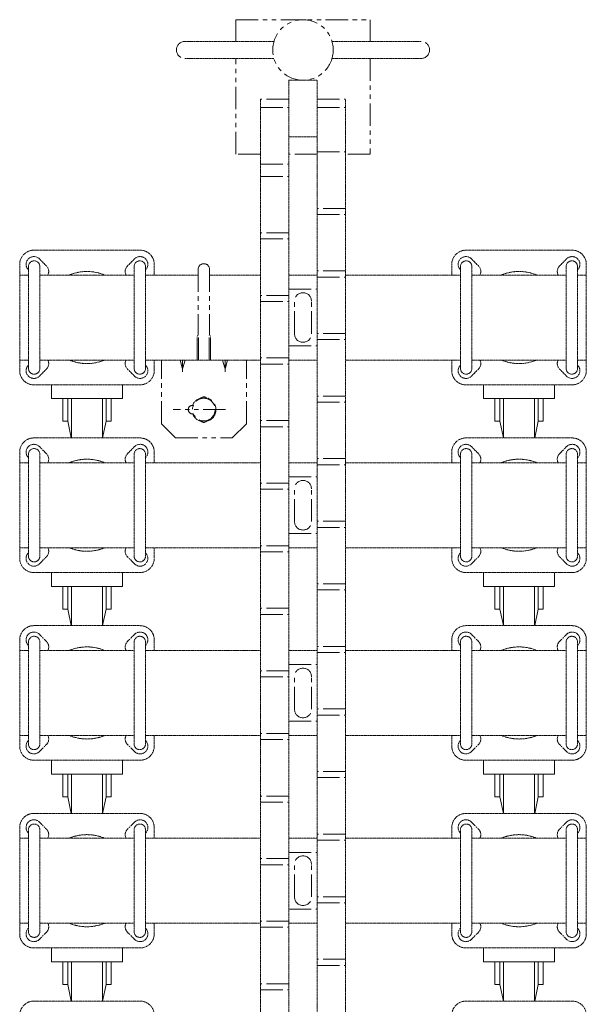
# Model space of a CAD drawing. Units: millimetres. Extents: x -26 to 12442, y -127 to 7401.
# Drawn here: x -26 to 374, y 3062 to 3757 of the extents above; entities that cross this region are included whole.
import ezdxf

# ---------------------------------------------------------------- set-up
doc = ezdxf.new("R2010")
doc.units = ezdxf.units.MM
doc.linetypes.add('PHANTOM2', pattern=[31.75, 15.875, -3.175, 3.175, -3.175, 3.175, -3.175])
doc.layers.add('2点鎖線', color=6, linetype='PHANTOM2', lineweight=9)

msp = doc.modelspace()

# ---------------------------------------------------------------- linework, layer by layer
at = {"layer": '2点鎖線', "ltscale": 0.05}
for p, q in [((91.1, 3741.57), (153.96, 3741.57)), ((257.8, 3741.57), (194.94, 3741.57)), ((91.1, 3729.57), (153.96, 3729.57)), ((257.8, 3729.57), (194.94, 3729.57)), ((164.45, 3714.22), (164.45, 2849.28)), ((164.45, 3714.22), (184.45, 3714.22)), ((184.45, 2849.28), (184.45, 3714.22)), ((144.45, 3700.86), (144.45, 2862.63)), ((204.45, 2862.63), (204.45, 3700.86)), ((164.45, 3674.22), (184.45, 3674.22)), ((-15.55, 3594.23), (59.45, 3594.23)), ((289.45, 3594.23), (364.45, 3594.23)), ((-6.66, 3583.12), (-11.66, 3588.12)), ((50.56, 3583.12), (55.56, 3588.12)), ((298.34, 3583.12), (293.34, 3588.12)), ((355.56, 3583.12), (360.56, 3588.12)), ((-25.55, 3584.23), (-25.55, 3509.23)), ((-19.44, 3580.34), (-19.36, 3580.26)), ((-19.36, 3510.73), (-19.36, 3582.73)), ((-11.36, 3510.73), (-11.36, 3582.73)), ((55.26, 3510.73), (55.26, 3582.73)), ((63.26, 3510.73), (63.26, 3582.73)), ((63.34, 3580.34), (63.26, 3580.26)), ((69.45, 3584.23), (69.45, 3576.73)), ((279.45, 3584.23), (279.45, 3576.73)), ((285.56, 3580.34), (285.64, 3580.26)), ((285.64, 3510.73), (285.64, 3582.73)), ((293.64, 3510.73), (293.64, 3582.73)), ((360.26, 3510.73), (360.26, 3582.73)), ((368.26, 3510.73), (368.26, 3582.73)), ((368.34, 3580.34), (368.26, 3580.26)), ((374.45, 3584.23), (374.45, 3509.23)), ((-25.55, 3576.73), (-19.36, 3576.73)), ((-11.36, 3576.73), (55.26, 3576.73)), ((63.26, 3576.73), (100.45, 3576.73)), ((108.45, 3576.73), (144.45, 3576.73)), ((164.45, 3576.73), (184.45, 3576.73)), ((204.45, 3576.73), (285.64, 3576.73)), ((293.64, 3576.73), (360.26, 3576.73)), ((368.26, 3576.73), (374.45, 3576.73)), ((-25.55, 3516.73), (-19.36, 3516.73)), ((-11.36, 3516.73), (55.26, 3516.73)), ((63.26, 3516.73), (144.45, 3516.73)), ((69.45, 3516.73), (69.45, 3509.23)), ((164.45, 3516.73), (184.45, 3516.73)), ((204.45, 3516.73), (285.64, 3516.73)), ((279.45, 3516.73), (279.45, 3509.23)), ((293.64, 3516.73), (360.26, 3516.73)), ((368.26, 3516.73), (374.45, 3516.73)), ((-19.44, 3513.12), (-19.36, 3513.19)), ((-6.66, 3510.34), (-11.66, 3505.34)), ((50.56, 3510.34), (55.56, 3505.34)), ((63.34, 3513.12), (63.26, 3513.19)), ((285.56, 3513.12), (285.64, 3513.19)), ((298.34, 3510.34), (293.34, 3505.34)), ((355.56, 3510.34), (360.56, 3505.34)), ((368.34, 3513.12), (368.26, 3513.19)), ((59.45, 3499.23), (-15.55, 3499.23)), ((364.45, 3499.23), (289.45, 3499.23)), ((-15.55, 3461.74), (59.45, 3461.74)), ((289.45, 3461.74), (364.45, 3461.74)), ((-6.66, 3450.63), (-11.66, 3455.63)), ((50.56, 3450.63), (55.56, 3455.63)), ((298.34, 3450.63), (293.34, 3455.63)), ((355.56, 3450.63), (360.56, 3455.63)), ((-25.55, 3451.74), (-25.55, 3376.74)), ((-19.44, 3447.85), (-19.36, 3447.77)), ((-19.36, 3378.24), (-19.36, 3450.24)), ((-11.36, 3378.24), (-11.36, 3450.24)), ((55.26, 3378.24), (55.26, 3450.24)), ((63.26, 3378.24), (63.26, 3450.24)), ((63.34, 3447.85), (63.26, 3447.77)), ((69.45, 3451.74), (69.45, 3444.24)), ((279.45, 3451.74), (279.45, 3444.24)), ((285.56, 3447.85), (285.64, 3447.77)), ((285.64, 3378.24), (285.64, 3450.24)), ((293.64, 3378.24), (293.64, 3450.24)), ((360.26, 3378.24), (360.26, 3450.24)), ((368.26, 3378.24), (368.26, 3450.24)), ((368.34, 3447.85), (368.26, 3447.77)), ((374.45, 3451.74), (374.45, 3376.74)), ((-25.55, 3444.24), (-19.36, 3444.24)), ((-11.36, 3444.24), (55.26, 3444.24)), ((63.26, 3444.24), (144.45, 3444.24)), ((164.45, 3444.24), (184.45, 3444.24)), ((204.45, 3444.24), (285.64, 3444.24)), ((293.64, 3444.24), (360.26, 3444.24)), ((368.26, 3444.24), (374.45, 3444.24)), ((-25.55, 3384.24), (-19.36, 3384.24)), ((-11.36, 3384.24), (55.26, 3384.24)), ((63.26, 3384.24), (144.45, 3384.24)), ((69.45, 3384.24), (69.45, 3376.74)), ((164.45, 3384.24), (184.45, 3384.24)), ((204.45, 3384.24), (285.64, 3384.24)), ((279.45, 3384.24), (279.45, 3376.74)), ((293.64, 3384.24), (360.26, 3384.24)), ((368.26, 3384.24), (374.45, 3384.24)), ((-19.44, 3380.63), (-19.36, 3380.7)), ((-6.66, 3377.85), (-11.66, 3372.85)), ((50.56, 3377.85), (55.56, 3372.85)), ((63.34, 3380.63), (63.26, 3380.7)), ((285.56, 3380.63), (285.64, 3380.7)), ((298.34, 3377.85), (293.34, 3372.85)), ((355.56, 3377.85), (360.56, 3372.85)), ((368.34, 3380.63), (368.26, 3380.7)), ((59.45, 3366.74), (-15.55, 3366.74)), ((364.45, 3366.74), (289.45, 3366.74)), ((-15.55, 3329.25), (59.45, 3329.25)), ((289.45, 3329.25), (364.45, 3329.25)), ((-6.66, 3318.14), (-11.66, 3323.14)), ((50.56, 3318.14), (55.56, 3323.14)), ((298.34, 3318.14), (293.34, 3323.14)), ((355.56, 3318.14), (360.56, 3323.14)), ((-25.55, 3319.25), (-25.55, 3244.25)), ((-19.44, 3315.36), (-19.36, 3315.28)), ((-19.36, 3245.75), (-19.36, 3317.75)), ((-11.36, 3245.75), (-11.36, 3317.75)), ((55.26, 3245.75), (55.26, 3317.75)), ((63.26, 3245.75), (63.26, 3317.75)), ((63.34, 3315.36), (63.26, 3315.28)), ((69.45, 3319.25), (69.45, 3311.75)), ((279.45, 3319.25), (279.45, 3311.75)), ((285.56, 3315.36), (285.64, 3315.28)), ((285.64, 3245.75), (285.64, 3317.75)), ((293.64, 3245.75), (293.64, 3317.75)), ((360.26, 3245.75), (360.26, 3317.75)), ((368.26, 3245.75), (368.26, 3317.75)), ((368.34, 3315.36), (368.26, 3315.28)), ((374.45, 3319.25), (374.45, 3244.25)), ((-25.55, 3311.75), (-19.36, 3311.75)), ((-11.36, 3311.75), (55.26, 3311.75)), ((63.26, 3311.75), (144.45, 3311.75)), ((164.45, 3311.75), (184.45, 3311.75)), ((204.45, 3311.75), (285.64, 3311.75)), ((293.64, 3311.75), (360.26, 3311.75)), ((368.26, 3311.75), (374.45, 3311.75)), ((-25.55, 3251.75), (-19.36, 3251.75)), ((-19.44, 3248.14), (-19.36, 3248.21)), ((-6.66, 3245.36), (-11.66, 3240.36)), ((-11.36, 3251.75), (55.26, 3251.75)), ((50.56, 3245.36), (55.56, 3240.36)), ((63.26, 3251.75), (144.45, 3251.75)), ((63.34, 3248.14), (63.26, 3248.21)), ((69.45, 3251.75), (69.45, 3244.25)), ((164.45, 3251.75), (184.45, 3251.75)), ((204.45, 3251.75), (285.64, 3251.75)), ((279.45, 3251.75), (279.45, 3244.25)), ((285.56, 3248.14), (285.64, 3248.21)), ((298.34, 3245.36), (293.34, 3240.36)), ((293.64, 3251.75), (360.26, 3251.75)), ((355.56, 3245.36), (360.56, 3240.36)), ((368.26, 3251.75), (374.45, 3251.75)), ((368.34, 3248.14), (368.26, 3248.21)), ((59.45, 3234.25), (-15.55, 3234.25)), ((364.45, 3234.25), (289.45, 3234.25)), ((-15.55, 3196.76), (59.45, 3196.76)), ((289.45, 3196.76), (364.45, 3196.76)), ((-6.66, 3185.65), (-11.66, 3190.65)), ((50.56, 3185.65), (55.56, 3190.65)), ((298.34, 3185.65), (293.34, 3190.65)), ((355.56, 3185.65), (360.56, 3190.65)), ((-25.55, 3186.76), (-25.55, 3111.76)), ((-19.44, 3182.87), (-19.36, 3182.79)), ((-19.36, 3113.26), (-19.36, 3185.26)), ((-11.36, 3113.26), (-11.36, 3185.26)), ((55.26, 3113.26), (55.26, 3185.26)), ((63.26, 3113.26), (63.26, 3185.26)), ((63.34, 3182.87), (63.26, 3182.79)), ((69.45, 3186.76), (69.45, 3179.26)), ((279.45, 3186.76), (279.45, 3179.26)), ((285.56, 3182.87), (285.64, 3182.79)), ((285.64, 3113.26), (285.64, 3185.26)), ((293.64, 3113.26), (293.64, 3185.26)), ((360.26, 3113.26), (360.26, 3185.26)), ((368.26, 3113.26), (368.26, 3185.26)), ((368.34, 3182.87), (368.26, 3182.79)), ((374.45, 3186.76), (374.45, 3111.76)), ((-25.55, 3179.26), (-19.36, 3179.26)), ((-11.36, 3179.26), (55.26, 3179.26)), ((63.26, 3179.26), (144.45, 3179.26)), ((164.45, 3179.26), (184.45, 3179.26)), ((204.45, 3179.26), (285.64, 3179.26)), ((293.64, 3179.26), (360.26, 3179.26)), ((368.26, 3179.26), (374.45, 3179.26)), ((-25.55, 3119.26), (-19.36, 3119.26)), ((-19.44, 3115.65), (-19.36, 3115.72)), ((-11.36, 3119.26), (55.26, 3119.26)), ((63.26, 3119.26), (144.45, 3119.26)), ((63.34, 3115.65), (63.26, 3115.72)), ((69.45, 3119.26), (69.45, 3111.76)), ((164.45, 3119.26), (184.45, 3119.26)), ((204.45, 3119.26), (285.64, 3119.26)), ((279.45, 3119.26), (279.45, 3111.76)), ((285.56, 3115.65), (285.64, 3115.72)), ((293.64, 3119.26), (360.26, 3119.26)), ((368.26, 3119.26), (374.45, 3119.26)), ((368.34, 3115.65), (368.26, 3115.72)), ((-6.66, 3112.87), (-11.66, 3107.87)), ((50.56, 3112.87), (55.56, 3107.87)), ((298.34, 3112.87), (293.34, 3107.87)), ((355.56, 3112.87), (360.56, 3107.87)), ((59.45, 3101.76), (-15.55, 3101.76)), ((364.45, 3101.76), (289.45, 3101.76)), ((-15.55, 3064.27), (59.45, 3064.27)), ((289.45, 3064.27), (364.45, 3064.27))]:
    msp.add_line(p, q, dxfattribs=at)
at = {"layer": '2点鎖線'}
for p, q in [((164.45, 3700.86), (144.45, 3700.86)), ((184.45, 3700.86), (204.45, 3700.86)), ((144.45, 3694.89), (164.45, 3694.89)), ((184.45, 3694.89), (204.45, 3694.89)), ((184.45, 3663.61), (204.45, 3663.61)), ((144.45, 3655.04), (164.45, 3655.04)), ((144.45, 3646.34), (164.45, 3646.34)), ((204.45, 3623.76), (184.45, 3623.76)), ((184.45, 3619.45), (204.45, 3619.45)), ((164.45, 3606.49), (144.45, 3606.49)), ((144.45, 3602.18), (164.45, 3602.18)), ((100.45, 3580.73), (100.45, 3534.73)), ((108.45, 3580.73), (108.45, 3534.73)), ((204.45, 3579.6), (184.45, 3579.6)), ((184.45, 3575.29), (204.45, 3575.29)), ((164.45, 3566.73), (184.45, 3566.73)), ((164.45, 3562.33), (144.45, 3562.33)), ((144.45, 3558.02), (164.45, 3558.02)), ((168.45, 3535.23), (168.45, 3558.23)), ((180.45, 3535.23), (180.45, 3558.23)), ((100.45, 3534.73), (99.68, 3533.4)), ((99.68, 3516.73), (99.68, 3533.4)), ((100.45, 3534.73), (100.7, 3534.29)), ((100.7, 3516.73), (100.7, 3534.29)), ((108.45, 3534.73), (108.2, 3534.29)), ((108.2, 3516.73), (108.2, 3534.29)), ((108.45, 3534.73), (109.21, 3533.4)), ((109.21, 3516.73), (109.21, 3533.4)), ((204.45, 3535.44), (184.45, 3535.44)), ((184.45, 3531.12), (204.45, 3531.12)), ((164.45, 3526.73), (184.45, 3526.73)), ((74.45, 3471.73), (74.45, 3516.73)), ((87.7, 3516.73), (89.21, 3511.15)), ((89.45, 3516.73), (89.45, 3508.49)), ((91.2, 3516.73), (89.69, 3511.15)), ((117.7, 3516.73), (119.21, 3511.15)), ((119.45, 3516.73), (119.45, 3508.49)), ((121.2, 3516.73), (119.69, 3511.15)), ((134.45, 3471.73), (134.45, 3516.73)), ((164.45, 3518.17), (144.45, 3518.17)), ((144.45, 3513.85), (164.45, 3513.85)), ((204.45, 3491.27), (184.45, 3491.27)), ((119.8, 3481.73), (82.82, 3481.73)), ((96.45, 3484.73), (96.5, 3484.73)), ((184.45, 3486.96), (204.45, 3486.96)), ((96.45, 3478.73), (96.5, 3478.73)), ((74.45, 3471.73), (84.45, 3461.73)), ((124.45, 3461.73), (134.45, 3471.73)), ((164.45, 3474), (144.45, 3474)), ((144.45, 3469.69), (164.45, 3469.69)), ((84.45, 3461.73), (124.45, 3461.73)), ((204.45, 3447.11), (184.45, 3447.11)), ((184.45, 3442.8), (204.45, 3442.8)), ((164.45, 3434.24), (184.45, 3434.24)), ((164.45, 3429.84), (144.45, 3429.84)), ((144.45, 3425.53), (164.45, 3425.53)), ((168.45, 3402.74), (168.45, 3425.74)), ((180.45, 3402.74), (180.45, 3425.74)), ((204.45, 3402.95), (184.45, 3402.95)), ((184.45, 3398.63), (204.45, 3398.63)), ((164.45, 3394.24), (184.45, 3394.24)), ((164.45, 3385.68), (144.45, 3385.68)), ((144.45, 3381.36), (164.45, 3381.36)), ((204.45, 3358.78), (184.45, 3358.78)), ((184.45, 3354.47), (204.45, 3354.47)), ((164.45, 3341.51), (144.45, 3341.51)), ((144.45, 3337.2), (164.45, 3337.2)), ((204.45, 3314.62), (184.45, 3314.62)), ((184.45, 3310.31), (204.45, 3310.31)), ((164.45, 3301.75), (184.45, 3301.75)), ((164.45, 3297.35), (144.45, 3297.35)), ((144.45, 3293.04), (164.45, 3293.04)), ((168.45, 3270.25), (168.45, 3293.25)), ((180.45, 3270.25), (180.45, 3293.25)), ((204.45, 3270.46), (184.45, 3270.46)), ((184.45, 3266.14), (204.45, 3266.14)), ((164.45, 3261.75), (184.45, 3261.75)), ((164.45, 3253.19), (144.45, 3253.19)), ((144.45, 3248.87), (164.45, 3248.87)), ((204.45, 3226.29), (184.45, 3226.29)), ((184.45, 3221.98), (204.45, 3221.98)), ((164.45, 3209.02), (144.45, 3209.02)), ((144.45, 3204.71), (164.45, 3204.71)), ((204.45, 3182.13), (184.45, 3182.13)), ((184.45, 3177.82), (204.45, 3177.82)), ((164.45, 3169.26), (184.45, 3169.26)), ((164.45, 3164.86), (144.45, 3164.86)), ((144.45, 3160.55), (164.45, 3160.55)), ((168.45, 3137.76), (168.45, 3160.76)), ((180.45, 3137.76), (180.45, 3160.76)), ((204.45, 3137.97), (184.45, 3137.97)), ((164.45, 3129.26), (184.45, 3129.26)), ((184.45, 3133.65), (204.45, 3133.65)), ((164.45, 3120.7), (144.45, 3120.7)), ((144.45, 3116.38), (164.45, 3116.38)), ((204.45, 3093.8), (184.45, 3093.8)), ((184.45, 3089.49), (204.45, 3089.49)), ((164.45, 3076.53), (144.45, 3076.53)), ((144.45, 3072.22), (164.45, 3072.22))]:
    msp.add_line(p, q, dxfattribs=at)
at = {"layer": '2点鎖線', "linetype": 'Continuous', "ltscale": 0.05}
for p, q in [((-3.05, 3499.23), (-3.05, 3489.46)), ((46.95, 3489.46), (46.95, 3499.23)), ((301.95, 3499.23), (301.95, 3489.46)), ((351.95, 3489.46), (351.95, 3499.23)), ((-3.05, 3489.46), (46.95, 3489.46)), ((4.95, 3489.46), (4.95, 3473.46)), ((8.45, 3473.46), (8.45, 3489.46)), ((10.95, 3461.74), (10.95, 3489.46)), ((32.95, 3461.74), (32.95, 3489.46)), ((35.45, 3473.46), (35.45, 3489.46)), ((38.95, 3473.46), (38.95, 3489.46)), ((301.95, 3489.46), (351.95, 3489.46)), ((309.95, 3489.46), (309.95, 3473.46)), ((313.45, 3473.46), (313.45, 3489.46)), ((315.95, 3461.74), (315.95, 3489.46)), ((337.95, 3461.74), (337.95, 3489.46)), ((340.45, 3473.46), (340.45, 3489.46)), ((343.95, 3473.46), (343.95, 3489.46)), ((4.95, 3473.46), (8.45, 3473.46)), ((8.45, 3473.46), (10.89, 3461.74)), ((33.01, 3461.74), (35.45, 3473.46)), ((35.45, 3473.46), (38.95, 3473.46)), ((309.95, 3473.46), (313.45, 3473.46)), ((313.45, 3473.46), (315.89, 3461.74)), ((338.01, 3461.74), (340.45, 3473.46)), ((340.45, 3473.46), (343.95, 3473.46)), ((-3.05, 3366.74), (-3.05, 3356.97)), ((46.95, 3356.97), (46.95, 3366.74)), ((301.95, 3366.74), (301.95, 3356.97)), ((351.95, 3356.97), (351.95, 3366.74)), ((-3.05, 3356.97), (46.95, 3356.97)), ((4.95, 3356.97), (4.95, 3340.97)), ((8.45, 3340.97), (8.45, 3356.97)), ((10.95, 3329.25), (10.95, 3356.97)), ((32.95, 3329.25), (32.95, 3356.97)), ((35.45, 3340.97), (35.45, 3356.97)), ((38.95, 3340.97), (38.95, 3356.97)), ((301.95, 3356.97), (351.95, 3356.97)), ((309.95, 3356.97), (309.95, 3340.97)), ((313.45, 3340.97), (313.45, 3356.97)), ((315.95, 3329.25), (315.95, 3356.97)), ((337.95, 3329.25), (337.95, 3356.97)), ((340.45, 3340.97), (340.45, 3356.97)), ((343.95, 3340.97), (343.95, 3356.97)), ((4.95, 3340.97), (8.45, 3340.97)), ((8.45, 3340.97), (10.89, 3329.25)), ((33.01, 3329.25), (35.45, 3340.97)), ((35.45, 3340.97), (38.95, 3340.97)), ((309.95, 3340.97), (313.45, 3340.97)), ((313.45, 3340.97), (315.89, 3329.25)), ((338.01, 3329.25), (340.45, 3340.97)), ((340.45, 3340.97), (343.95, 3340.97)), ((-3.05, 3234.25), (-3.05, 3224.48)), ((46.95, 3224.48), (46.95, 3234.25)), ((301.95, 3234.25), (301.95, 3224.48)), ((351.95, 3224.48), (351.95, 3234.25)), ((-3.05, 3224.48), (46.95, 3224.48)), ((4.95, 3224.48), (4.95, 3208.48)), ((8.45, 3208.48), (8.45, 3224.48)), ((10.95, 3196.76), (10.95, 3224.48)), ((32.95, 3196.76), (32.95, 3224.48)), ((35.45, 3208.48), (35.45, 3224.48)), ((38.95, 3208.48), (38.95, 3224.48)), ((301.95, 3224.48), (351.95, 3224.48)), ((309.95, 3224.48), (309.95, 3208.48)), ((313.45, 3208.48), (313.45, 3224.48)), ((315.95, 3196.76), (315.95, 3224.48)), ((337.95, 3196.76), (337.95, 3224.48)), ((340.45, 3208.48), (340.45, 3224.48)), ((343.95, 3208.48), (343.95, 3224.48)), ((4.95, 3208.48), (8.45, 3208.48)), ((8.45, 3208.48), (10.89, 3196.76)), ((33.01, 3196.76), (35.45, 3208.48)), ((35.45, 3208.48), (38.95, 3208.48)), ((309.95, 3208.48), (313.45, 3208.48)), ((313.45, 3208.48), (315.89, 3196.76)), ((338.01, 3196.76), (340.45, 3208.48)), ((340.45, 3208.48), (343.95, 3208.48)), ((-3.05, 3101.76), (-3.05, 3091.99)), ((46.95, 3091.99), (46.95, 3101.76)), ((301.95, 3101.76), (301.95, 3091.99)), ((351.95, 3091.99), (351.95, 3101.76)), ((-3.05, 3091.99), (46.95, 3091.99)), ((4.95, 3091.99), (4.95, 3075.99)), ((8.45, 3075.99), (8.45, 3091.99)), ((10.95, 3064.27), (10.95, 3091.99)), ((32.95, 3064.27), (32.95, 3091.99)), ((35.45, 3075.99), (35.45, 3091.99)), ((38.95, 3075.99), (38.95, 3091.99)), ((301.95, 3091.99), (351.95, 3091.99)), ((309.95, 3091.99), (309.95, 3075.99)), ((313.45, 3075.99), (313.45, 3091.99)), ((315.95, 3064.27), (315.95, 3091.99)), ((337.95, 3064.27), (337.95, 3091.99)), ((340.45, 3075.99), (340.45, 3091.99)), ((343.95, 3075.99), (343.95, 3091.99)), ((4.95, 3075.99), (8.45, 3075.99)), ((8.45, 3075.99), (10.89, 3064.27)), ((33.01, 3064.27), (35.45, 3075.99)), ((35.45, 3075.99), (38.95, 3075.99)), ((309.95, 3075.99), (313.45, 3075.99)), ((313.45, 3075.99), (315.89, 3064.27)), ((338.01, 3064.27), (340.45, 3075.99)), ((340.45, 3075.99), (343.95, 3075.99))]:
    msp.add_line(p, q, dxfattribs=at)
at = {"layer": '2点鎖線'}
for points in [[(126.95, 3741.57), (126.95, 3756.92), (221.95, 3756.92), (221.95, 3741.57)], [(144.45, 3661.92), (126.95, 3661.92), (126.95, 3729.57)], [(221.95, 3729.57), (221.95, 3661.92), (204.45, 3661.92)], [(184.45, 3661.92), (164.45, 3661.92)]]:
    msp.add_lwpolyline(points, dxfattribs=at)
for centre, radius in [((174.45, 3735.57), 21.35), ((104.45, 3481.73), 8)]:
    msp.add_circle(centre, radius, dxfattribs=at)
for centre, radius, start, end in [((91.1, 3735.57), 6, 90, 270), ((257.8, 3735.57), 6, 270, 90), ((104.45, 3580.73), 4, 0, 180), ((174.45, 3558.23), 6, 0, 180), ((174.45, 3535.23), 6, 180, 0), ((89.45, 3511.22), 0.25, 195.14892, 344.85148), ((119.45, 3511.22), 0.25, 195.14852, 344.85108), ((104.45, 3481.73), 8.5, 100.03307, 159.33268), ((104.45, 3481.73), 8.5, 280.03307, 79.96693), ((96.45, 3481.73), 3, 90, 270), ((104.45, 3481.73), 8.5, 200.66732, 259.96693), ((174.45, 3425.74), 6, 0, 180), ((174.45, 3402.74), 6, 180, 0), ((174.45, 3293.25), 6, 0, 180), ((174.45, 3270.25), 6, 180, 0), ((174.45, 3160.76), 6, 0, 180), ((174.45, 3137.76), 6, 180, 0)]:
    msp.add_arc(centre, radius, start, end, dxfattribs=at)
at = {"layer": '2点鎖線', "ltscale": 0.05}
for centre, radius, start, end in [((-15.55, 3584.23), 10, 90, 180), ((59.45, 3584.23), 10, 0, 90), ((289.45, 3584.23), 10, 90, 180), ((364.45, 3584.23), 10, 0, 90), ((-15.55, 3584.23), 5.5, 45, 225), ((-15.36, 3582.73), 4, 0, 180), ((59.26, 3582.73), 4, 0, 180), ((59.45, 3584.23), 5.5, 315, 135), ((289.45, 3584.23), 5.5, 45, 225), ((289.64, 3582.73), 4, 0, 180), ((364.26, 3582.73), 4, 0, 180), ((364.45, 3584.23), 5.5, 315, 135), ((-10.55, 3579.23), 5.5, 332.96431, 45), ((21.95, 3546.73), 32.5, 67.38014, 112.61986), ((54.45, 3579.23), 5.5, 135, 207.03569), ((294.45, 3579.23), 5.5, 332.96431, 45), ((326.95, 3546.73), 32.5, 67.38014, 112.61986), ((359.45, 3579.23), 5.5, 135, 207.03569), ((-10.55, 3514.23), 5.5, 315, 27.03569), ((21.95, 3546.73), 32.5, 247.38014, 292.61986), ((54.45, 3514.23), 5.5, 152.96431, 225), ((294.45, 3514.23), 5.5, 315, 27.03569), ((326.95, 3546.73), 32.5, 247.38014, 292.61986), ((359.45, 3514.23), 5.5, 152.96431, 225), ((-15.55, 3509.23), 5.5, 135, 315), ((-15.36, 3510.73), 4, 180, 0), ((59.26, 3510.73), 4, 180, 0), ((59.45, 3509.23), 5.5, 225, 45), ((289.45, 3509.23), 5.5, 135, 315), ((289.64, 3510.73), 4, 180, 0), ((364.26, 3510.73), 4, 180, 0), ((364.45, 3509.23), 5.5, 225, 45), ((-15.55, 3509.23), 10, 180, 270), ((59.45, 3509.23), 10, 270, 0), ((289.45, 3509.23), 10, 180, 270), ((364.45, 3509.23), 10, 270, 0), ((-15.55, 3451.74), 10, 90, 180), ((59.45, 3451.74), 10, 0, 90), ((289.45, 3451.74), 10, 90, 180), ((364.45, 3451.74), 10, 0, 90), ((-15.55, 3451.74), 5.5, 45, 225), ((-15.36, 3450.24), 4, 0, 180), ((59.26, 3450.24), 4, 0, 180), ((59.45, 3451.74), 5.5, 315, 135), ((289.45, 3451.74), 5.5, 45, 225), ((289.64, 3450.24), 4, 0, 180), ((364.26, 3450.24), 4, 0, 180), ((364.45, 3451.74), 5.5, 315, 135), ((-10.55, 3446.74), 5.5, 332.96431, 45), ((21.95, 3414.24), 32.5, 67.38014, 112.61986), ((54.45, 3446.74), 5.5, 135, 207.03569), ((294.45, 3446.74), 5.5, 332.96431, 45), ((326.95, 3414.24), 32.5, 67.38014, 112.61986), ((359.45, 3446.74), 5.5, 135, 207.03569), ((-10.55, 3381.74), 5.5, 315, 27.03569), ((21.95, 3414.24), 32.5, 247.38014, 292.61986), ((54.45, 3381.74), 5.5, 152.96431, 225), ((294.45, 3381.74), 5.5, 315, 27.03569), ((326.95, 3414.24), 32.5, 247.38014, 292.61986), ((359.45, 3381.74), 5.5, 152.96431, 225), ((-15.55, 3376.74), 5.5, 135, 315), ((-15.36, 3378.24), 4, 180, 0), ((59.26, 3378.24), 4, 180, 0), ((59.45, 3376.74), 5.5, 225, 45), ((289.45, 3376.74), 5.5, 135, 315), ((289.64, 3378.24), 4, 180, 0), ((364.26, 3378.24), 4, 180, 0), ((364.45, 3376.74), 5.5, 225, 45), ((-15.55, 3376.74), 10, 180, 270), ((59.45, 3376.74), 10, 270, 0), ((289.45, 3376.74), 10, 180, 270), ((364.45, 3376.74), 10, 270, 0), ((-15.55, 3319.25), 10, 90, 180), ((59.45, 3319.25), 10, 0, 90), ((289.45, 3319.25), 10, 90, 180), ((364.45, 3319.25), 10, 0, 90), ((-15.55, 3319.25), 5.5, 45, 225), ((-15.36, 3317.75), 4, 0, 180), ((59.26, 3317.75), 4, 0, 180), ((59.45, 3319.25), 5.5, 315, 135), ((289.45, 3319.25), 5.5, 45, 225), ((289.64, 3317.75), 4, 0, 180), ((364.26, 3317.75), 4, 0, 180), ((364.45, 3319.25), 5.5, 315, 135), ((-10.55, 3314.25), 5.5, 332.96431, 45), ((54.45, 3314.25), 5.5, 135, 207.03569), ((294.45, 3314.25), 5.5, 332.96431, 45), ((359.45, 3314.25), 5.5, 135, 207.03569), ((21.95, 3281.75), 32.5, 67.38014, 112.61986), ((326.95, 3281.75), 32.5, 67.38014, 112.61986), ((-15.55, 3244.25), 5.5, 135, 315), ((-15.36, 3245.75), 4, 180, 0), ((-10.55, 3249.25), 5.5, 315, 27.03569), ((21.95, 3281.75), 32.5, 247.38014, 292.61986), ((54.45, 3249.25), 5.5, 152.96431, 225), ((59.26, 3245.75), 4, 180, 0), ((59.45, 3244.25), 5.5, 225, 45), ((289.45, 3244.25), 5.5, 135, 315), ((289.64, 3245.75), 4, 180, 0), ((294.45, 3249.25), 5.5, 315, 27.03569), ((326.95, 3281.75), 32.5, 247.38014, 292.61986), ((359.45, 3249.25), 5.5, 152.96431, 225), ((364.26, 3245.75), 4, 180, 0), ((364.45, 3244.25), 5.5, 225, 45), ((-15.55, 3244.25), 10, 180, 270), ((59.45, 3244.25), 10, 270, 0), ((289.45, 3244.25), 10, 180, 270), ((364.45, 3244.25), 10, 270, 0), ((-15.55, 3186.76), 10, 90, 180), ((59.45, 3186.76), 10, 0, 90), ((289.45, 3186.76), 10, 90, 180), ((364.45, 3186.76), 10, 0, 90), ((-15.55, 3186.76), 5.5, 45, 225), ((59.45, 3186.76), 5.5, 315, 135), ((289.45, 3186.76), 5.5, 45, 225), ((364.45, 3186.76), 5.5, 315, 135), ((-15.36, 3185.26), 4, 0, 180), ((-10.55, 3181.76), 5.5, 332.96431, 45), ((54.45, 3181.76), 5.5, 135, 207.03569), ((59.26, 3185.26), 4, 0, 180), ((289.64, 3185.26), 4, 0, 180), ((294.45, 3181.76), 5.5, 332.96431, 45), ((359.45, 3181.76), 5.5, 135, 207.03569), ((364.26, 3185.26), 4, 0, 180), ((21.95, 3149.26), 32.5, 67.38014, 112.61986), ((326.95, 3149.26), 32.5, 67.38014, 112.61986), ((-15.55, 3111.76), 5.5, 135, 315), ((-15.36, 3113.26), 4, 180, 0), ((-10.55, 3116.76), 5.5, 315, 27.03569), ((21.95, 3149.26), 32.5, 247.38014, 292.61986), ((54.45, 3116.76), 5.5, 152.96431, 225), ((59.26, 3113.26), 4, 180, 0), ((59.45, 3111.76), 5.5, 225, 45), ((289.45, 3111.76), 5.5, 135, 315), ((289.64, 3113.26), 4, 180, 0), ((294.45, 3116.76), 5.5, 315, 27.03569), ((326.95, 3149.26), 32.5, 247.38014, 292.61986), ((359.45, 3116.76), 5.5, 152.96431, 225), ((364.26, 3113.26), 4, 180, 0), ((364.45, 3111.76), 5.5, 225, 45), ((-15.55, 3111.76), 10, 180, 270), ((59.45, 3111.76), 10, 270, 0), ((289.45, 3111.76), 10, 180, 270), ((364.45, 3111.76), 10, 270, 0), ((-15.55, 3054.27), 10, 90, 180), ((59.45, 3054.27), 10, 0, 90), ((289.45, 3054.27), 10, 90, 180), ((364.45, 3054.27), 10, 0, 90)]:
    msp.add_arc(centre, radius, start, end, dxfattribs=at)
at = {"layer": '2点鎖線', "extrusion": (0, 0, -1)}
for start_param, end_param in [(5.743997, 6.822374), (2.602404, 3.680781)]:
    msp.add_ellipse((104.45, 3481.73), major_axis=(0, 9.01), ratio=0.443941, start_param=start_param, end_param=end_param, dxfattribs=at)

doc.saveas('drawing.dxf')
